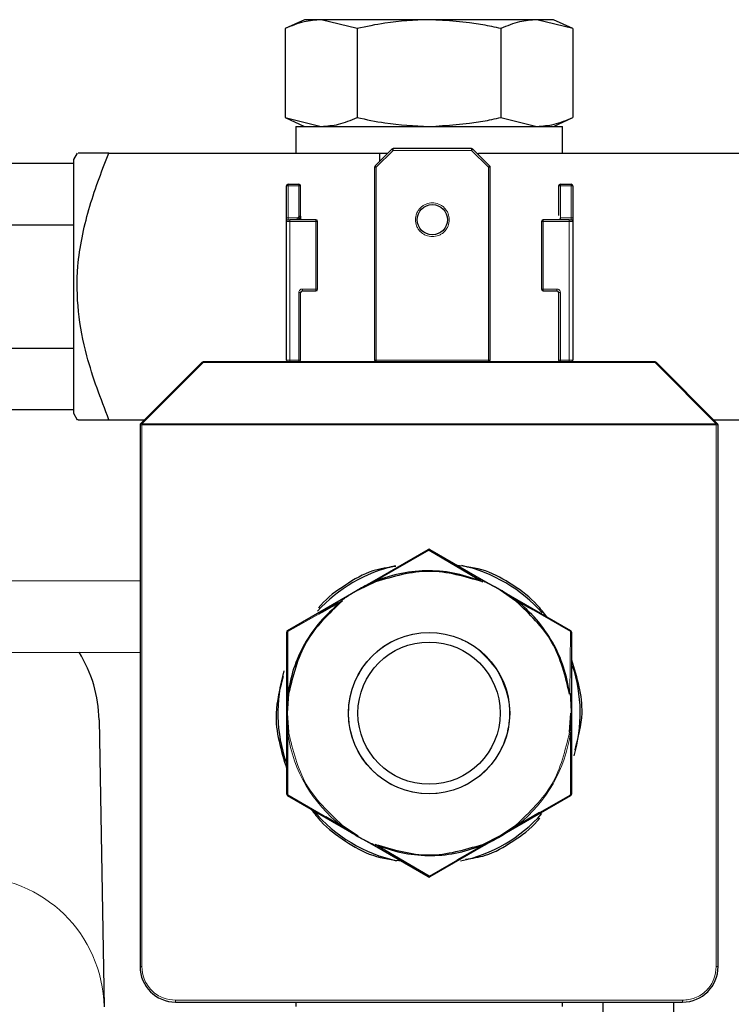
# Model space of a CAD drawing. Units: millimetres. Extents: x 247 to 4859, y 675 to 3078.
# Drawn here: x 624 to 664, y 1187 to 1243 of the extents above; entities that cross this region are included whole.
import ezdxf

# ---------------------------------------------------------------- set-up
doc = ezdxf.new("R2010")
doc.units = ezdxf.units.MM

msp = doc.modelspace()

# ---------------------------------------------------------------- linework, layer by layer
at = {"color": 7, "linetype": 'Continuous', "lineweight": 25}
for p, q in [((639.825, 1242.543), (638.742, 1242.043)), ((640.763, 1242.543), (639.825, 1242.543)), ((642.784, 1242.043), (640.763, 1242.543)), ((646.825, 1242.543), (640.763, 1242.543)), ((652.888, 1242.543), (646.825, 1242.543)), ((654.908, 1242.043), (652.888, 1242.543)), ((653.825, 1242.543), (652.888, 1242.543)), ((654.908, 1242.043), (653.825, 1242.543)), ((638.742, 1242.043), (638.742, 1237.043)), ((642.784, 1242.043), (642.784, 1237.043)), ((650.867, 1242.043), (650.867, 1237.043)), ((654.908, 1242.043), (654.908, 1237.043)), ((638.742, 1237.043), (639.825, 1236.543)), ((638.742, 1237.043), (640.763, 1236.543)), ((639.325, 1236.543), (639.325, 1235.043)), ((639.325, 1236.543), (654.325, 1236.543)), ((650.867, 1237.043), (652.888, 1236.543)), ((653.825, 1236.543), (654.908, 1237.043)), ((654.325, 1235.043), (654.325, 1236.543)), ((627.035, 1235.043), (626.825, 1234.68)), ((628.829, 1235.043), (644.042, 1235.043)), ((644.731, 1235.264), (643.789, 1234.323)), ((644.042, 1235.043), (644.51, 1235.043)), ((644.042, 1235.043), (644.042, 1234.575)), ((649.218, 1235.293), (644.801, 1235.293)), ((650.231, 1234.323), (649.289, 1235.264)), ((649.609, 1234.944), (649.609, 1235.043)), ((649.609, 1235.043), (679.042, 1235.043)), ((621.075, 1234.471), (626.825, 1234.471)), ((626.825, 1234.68), (626.825, 1220.407)), ((643.76, 1234.252), (643.76, 1223.393)), ((650.26, 1223.393), (650.26, 1234.252)), ((638.901, 1233.293), (639.501, 1233.293)), ((654.209, 1233.293), (654.809, 1233.293)), ((638.801, 1231.393), (638.801, 1233.193)), ((639.601, 1231.493), (639.601, 1233.193)), ((654.109, 1233.193), (654.109, 1231.537)), ((654.909, 1233.193), (654.909, 1231.393)), ((621.075, 1231.007), (626.825, 1231.007)), ((638.801, 1223.393), (638.801, 1231.193)), ((640.461, 1231.293), (639.001, 1231.293)), ((640.561, 1227.393), (640.561, 1231.193)), ((653.149, 1231.193), (653.149, 1227.393)), ((654.709, 1231.293), (653.249, 1231.293)), ((654.909, 1231.193), (654.909, 1223.393)), ((639.601, 1223.393), (639.601, 1227.193)), ((639.701, 1227.293), (640.461, 1227.293)), ((653.249, 1227.293), (654.009, 1227.293)), ((654.109, 1227.193), (654.109, 1223.393)), ((621.075, 1224.079), (626.825, 1224.079)), ((634.046, 1223.264), (630.605, 1219.823)), ((659.534, 1223.293), (634.117, 1223.293)), ((663.046, 1219.823), (659.605, 1223.264)), ((621.075, 1220.615), (626.825, 1220.615)), ((626.825, 1220.407), (627.035, 1220.043)), ((628.829, 1220.043), (630.825, 1220.043)), ((662.825, 1220.043), (665.825, 1220.043)), ((630.575, 1219.752), (630.575, 1189.293)), ((663.075, 1189.293), (663.075, 1219.752)), ((643.759, 1211.01), (646.775, 1212.752)), ((646.825, 1212.715), (649.856, 1210.928)), ((646.875, 1212.752), (649.892, 1211.01)), ((649.615, 1211.112), (649.68, 1211.117)), ((630.575, 1210.976), (555.844, 1210.798)), ((642.825, 1210.471), (643.759, 1211.01)), ((643.809, 1210.924), (642.836, 1210.452)), ((649.892, 1211.01), (650.825, 1210.471)), ((641.892, 1209.932), (642.825, 1210.471)), ((651.709, 1209.846), (650.814, 1210.452)), ((650.825, 1210.471), (651.759, 1209.932)), ((638.875, 1208.191), (641.892, 1209.932)), ((640.622, 1209.138), (641.666, 1209.743)), ((640.819, 1209.224), (641.946, 1209.86)), ((651.74, 1209.885), (652.434, 1209.483)), ((651.759, 1209.932), (654.775, 1208.191)), ((651.985, 1209.743), (652.637, 1209.365)), ((638.825, 1204.621), (638.825, 1208.104)), ((638.872, 1208.189), (638.875, 1208.191)), ((654.825, 1208.104), (654.825, 1204.621)), ((555.914, 1206.798), (630.575, 1206.976)), ((638.876, 1204.912), (638.878, 1206.059)), ((638.876, 1204.728), (638.878, 1205.851)), ((638.825, 1203.543), (638.825, 1204.621)), ((638.839, 1204.675), (638.876, 1204.728)), ((638.925, 1204.621), (638.852, 1203.543)), ((654.825, 1204.621), (654.825, 1203.543)), ((638.852, 1203.543), (638.823, 1203.543)), ((638.825, 1202.465), (638.825, 1203.543)), ((638.852, 1203.543), (638.925, 1202.465)), ((654.725, 1202.465), (654.803, 1203.543)), ((654.825, 1203.543), (654.825, 1202.465)), ((628.272, 1203.162), (628.554, 1187.025)), ((638.825, 1202.465), (638.839, 1202.412)), ((638.825, 1198.982), (638.825, 1202.465)), ((638.877, 1201.654), (638.876, 1202.359)), ((654.825, 1202.465), (654.825, 1198.982)), ((638.878, 1201.421), (638.876, 1202.175)), ((641.892, 1197.154), (638.875, 1198.896)), ((654.775, 1198.896), (651.759, 1197.154)), ((654.779, 1198.898), (654.775, 1198.896)), ((652.841, 1197.84), (651.826, 1197.251)), ((653.029, 1197.948), (651.985, 1197.343)), ((641.666, 1197.343), (641.013, 1197.721)), ((641.911, 1197.201), (641.217, 1197.604)), ((641.942, 1197.241), (642.836, 1196.634)), ((650.812, 1196.638), (651.709, 1197.241)), ((642.825, 1196.615), (641.892, 1197.154)), ((651.759, 1197.154), (650.825, 1196.615)), ((651.759, 1197.154), (651.799, 1197.193)), ((643.759, 1196.076), (642.825, 1196.615)), ((646.825, 1194.371), (643.795, 1196.159)), ((649.842, 1196.163), (650.812, 1196.638)), ((650.825, 1196.615), (649.892, 1196.076)), ((650.827, 1196.613), (650.812, 1196.638)), ((646.775, 1194.335), (643.759, 1196.076)), ((644.036, 1195.975), (643.971, 1195.969)), ((649.892, 1196.076), (646.875, 1194.335)), ((649.615, 1195.975), (648.382, 1195.266)), ((649.774, 1196.067), (648.557, 1195.367)), ((649.68, 1195.969), (649.615, 1195.975)), ((649.839, 1196.061), (649.774, 1196.067)), ((632.575, 1187.293), (661.075, 1187.293)), ((639.325, 1187.293), (639.325, 1187.043)), ((654.325, 1187.043), (654.325, 1187.293)), ((656.589, 1187.293), (656.596, 1184.038)), ((660.596, 1184.048), (660.589, 1187.293))]:
    msp.add_line(p, q, dxfattribs=at)
at = {"color": 7, "linetype": 'Continuous', "lineweight": 18}
for p, q in [((644.801, 1235.193), (643.86, 1234.252)), ((644.801, 1235.193), (644.731, 1235.264)), ((644.801, 1235.293), (644.801, 1235.193)), ((649.218, 1235.193), (644.801, 1235.193)), ((649.218, 1235.193), (649.218, 1235.293)), ((649.289, 1235.264), (649.218, 1235.193)), ((650.16, 1234.252), (649.218, 1235.193)), ((643.789, 1234.323), (643.86, 1234.252)), ((650.16, 1234.252), (650.231, 1234.323)), ((643.86, 1234.252), (643.76, 1234.252)), ((643.86, 1234.252), (643.86, 1223.393)), ((650.16, 1223.393), (650.16, 1234.252)), ((650.26, 1234.252), (650.16, 1234.252)), ((638.901, 1233.193), (638.901, 1233.293)), ((639.501, 1233.193), (639.501, 1233.293)), ((654.209, 1233.293), (654.209, 1233.193)), ((654.809, 1233.293), (654.809, 1233.193)), ((638.901, 1233.193), (638.801, 1233.193)), ((638.901, 1231.393), (638.901, 1233.193)), ((639.501, 1233.193), (638.901, 1233.193)), ((639.501, 1231.493), (639.501, 1233.193)), ((639.601, 1233.193), (639.501, 1233.193)), ((654.209, 1233.193), (654.109, 1233.193)), ((654.809, 1233.193), (654.209, 1233.193)), ((654.209, 1233.193), (654.209, 1231.393)), ((654.809, 1233.193), (654.809, 1231.393)), ((654.909, 1233.193), (654.809, 1233.193)), ((638.801, 1231.393), (638.901, 1231.393)), ((639.001, 1231.193), (638.801, 1231.193)), ((638.901, 1231.293), (638.901, 1231.393)), ((638.901, 1231.393), (639.401, 1231.393)), ((639.001, 1231.293), (639.001, 1231.193)), ((639.001, 1223.393), (639.001, 1231.193)), ((640.461, 1231.193), (639.001, 1231.193)), ((639.401, 1231.393), (639.401, 1231.323)), ((639.401, 1231.323), (639.401, 1231.293)), ((639.501, 1231.493), (639.572, 1231.493)), ((639.572, 1231.493), (639.601, 1231.493)), ((640.461, 1231.193), (640.461, 1231.293)), ((640.461, 1227.393), (640.461, 1231.193)), ((640.561, 1231.193), (640.461, 1231.193)), ((653.249, 1231.193), (653.149, 1231.193)), ((653.249, 1231.293), (653.249, 1231.193)), ((653.249, 1231.193), (653.249, 1227.393)), ((654.709, 1231.193), (653.249, 1231.193)), ((654.209, 1231.393), (654.809, 1231.393)), ((654.709, 1231.193), (654.709, 1231.293)), ((654.709, 1231.193), (654.709, 1223.393)), ((654.909, 1231.193), (654.709, 1231.193)), ((654.809, 1231.393), (654.809, 1231.293)), ((654.909, 1231.393), (654.809, 1231.393)), ((639.501, 1223.393), (639.501, 1227.193)), ((639.501, 1227.193), (639.601, 1227.193)), ((639.701, 1227.393), (640.461, 1227.393)), ((639.701, 1227.393), (639.701, 1227.293)), ((640.461, 1227.293), (640.461, 1227.393)), ((640.461, 1227.393), (640.561, 1227.393)), ((653.149, 1227.393), (653.249, 1227.393)), ((653.249, 1227.393), (654.009, 1227.393)), ((653.249, 1227.393), (653.249, 1227.293)), ((654.009, 1227.393), (654.009, 1227.293)), ((654.209, 1227.193), (654.109, 1227.193)), ((654.209, 1227.193), (654.209, 1223.393)), ((634.117, 1223.264), (630.675, 1219.823)), ((634.117, 1223.293), (634.117, 1223.264)), ((659.534, 1223.264), (634.117, 1223.264)), ((638.801, 1223.393), (639.001, 1223.393)), ((639.001, 1223.393), (639.501, 1223.393)), ((639.001, 1223.393), (639.001, 1223.293)), ((639.501, 1223.393), (639.601, 1223.393)), ((639.501, 1223.293), (639.501, 1223.393)), ((643.76, 1223.393), (643.86, 1223.393)), ((643.86, 1223.393), (650.16, 1223.393)), ((643.86, 1223.393), (643.86, 1223.293)), ((650.16, 1223.393), (650.26, 1223.393)), ((650.16, 1223.293), (650.16, 1223.393)), ((654.109, 1223.393), (654.209, 1223.393)), ((654.209, 1223.393), (654.709, 1223.393)), ((654.209, 1223.393), (654.209, 1223.293)), ((654.709, 1223.393), (654.909, 1223.393)), ((654.709, 1223.293), (654.709, 1223.393)), ((659.534, 1223.264), (659.534, 1223.293)), ((662.975, 1219.823), (659.534, 1223.264)), ((630.675, 1219.752), (630.575, 1219.752)), ((662.975, 1219.823), (630.675, 1219.823)), ((630.675, 1219.823), (630.675, 1219.752)), ((630.675, 1219.752), (630.675, 1189.293)), ((662.975, 1219.752), (630.675, 1219.752)), ((662.975, 1219.752), (662.975, 1219.823)), ((662.975, 1189.293), (662.975, 1219.752)), ((663.075, 1219.752), (662.975, 1219.752)), ((643.79, 1210.97), (646.825, 1212.715)), ((641.666, 1209.743), (641.693, 1209.802)), ((652.434, 1209.483), (654.769, 1208.129)), ((638.882, 1208.129), (640.819, 1209.224)), ((638.878, 1205.851), (638.882, 1208.129)), ((638.878, 1206.059), (638.882, 1208.129)), ((654.769, 1208.129), (654.736, 1204.611)), ((638.825, 1204.621), (638.839, 1204.675)), ((638.839, 1204.858), (638.876, 1204.912)), ((638.89, 1204.727), (638.907, 1204.674)), ((638.925, 1204.621), (638.907, 1204.674)), ((638.876, 1202.359), (638.839, 1202.412)), ((638.907, 1202.412), (638.89, 1202.36)), ((638.925, 1202.465), (638.907, 1202.412)), ((654.775, 1202.459), (654.769, 1198.957)), ((638.882, 1198.957), (638.877, 1201.654)), ((641.217, 1197.604), (638.882, 1198.957)), ((654.769, 1198.957), (652.841, 1197.84)), ((654.769, 1198.957), (653.029, 1197.948)), ((651.709, 1197.241), (651.764, 1197.251)), ((651.764, 1197.251), (651.818, 1197.263)), ((651.826, 1197.251), (651.799, 1197.193)), ((651.985, 1197.343), (651.958, 1197.284)), ((649.768, 1196.079), (649.805, 1196.12)), ((649.842, 1196.163), (649.805, 1196.12)), ((649.892, 1196.076), (649.839, 1196.061)), ((648.557, 1195.367), (646.825, 1194.371)), ((630.675, 1189.293), (630.575, 1189.293)), ((662.975, 1189.293), (663.075, 1189.293)), ((632.575, 1187.393), (661.075, 1187.393)), ((632.575, 1187.393), (632.575, 1187.293)), ((661.075, 1187.393), (661.075, 1187.293))]:
    msp.add_line(p, q, dxfattribs=at)
at = {"color": 7, "linetype": 'Continuous', "lineweight": 25}
for centre, radius in [((647.01, 1231.293), 0.85), ((646.825, 1203.543), 4.533), ((646.825, 1203.543), 4)]:
    msp.add_circle(centre, radius, dxfattribs=at)
for centre, radius, start, end in [((644.801, 1235.193), 0.1, 90, 135), ((649.218, 1235.193), 0.1, 45, 90), ((643.86, 1234.252), 0.1, 135, 180), ((650.16, 1234.252), 0.1, 0, 45), ((638.901, 1233.193), 0.1, 90, 180), ((639.501, 1233.193), 0.1, 0, 90), ((654.209, 1233.193), 0.1, 90, 180), ((654.809, 1233.193), 0.1, 0, 90), ((638.901, 1231.193), 0.1, 90, 180), ((640.461, 1231.193), 0.1, 0, 90), ((653.249, 1231.193), 0.1, 90, 180), ((654.809, 1231.193), 0.1, 0, 90), ((639.701, 1227.193), 0.1, 90, 180), ((640.461, 1227.393), 0.1, 270, 0), ((653.249, 1227.393), 0.1, 180, 270), ((654.009, 1227.193), 0.1, 0, 90), ((634.117, 1223.193), 0.1, 90, 135), ((638.901, 1223.393), 0.1, 180, 270), ((639.501, 1223.393), 0.1, 270, 0), ((643.86, 1223.393), 0.1, 180, 270), ((650.16, 1223.393), 0.1, 270, 0), ((654.209, 1223.393), 0.1, 180, 270), ((654.809, 1223.393), 0.1, 270, 0), ((659.534, 1223.193), 0.1, 45, 90), ((630.675, 1219.752), 0.1, 135, 180), ((662.975, 1219.752), 0.1, 360, 45), ((646.825, 1212.665), 0.1, 60, 120), ((646.825, 1203.543), 8.5, 102.801, 137.64), ((646.825, 1203.543), 8.5, 41.5164, 77.4827), ((638.925, 1208.104), 0.1, 122.1712, 180), ((654.725, 1208.104), 0.1, 0, 60), ((646.825, 1203.543), 8.5, 343.5572, 18.2387), ((646.825, 1203.543), 8.5, 163.7911, 198.9853), ((638.925, 1198.982), 0.1, 180, 240), ((654.725, 1198.982), 0.1, 302.1712, 0), ((646.825, 1203.543), 8.5, 220.3129, 257.618), ((646.825, 1203.543), 8.5, 282.0171, 318.315), ((646.825, 1203.543), 8, 300, 304.2551), ((646.825, 1194.421), 0.1, 240, 300), ((632.575, 1189.293), 2, 180, 270), ((661.075, 1189.293), 2, 270, 0)]:
    msp.add_arc(centre, radius, start, end, dxfattribs=at)
at = {"color": 7, "linetype": 'Continuous', "lineweight": 18}
for centre, radius, start, end in [((634.081, 1223.213), 0.0619, 55.1431, 124.8569), ((659.569, 1223.213), 0.0619, 55.1431, 124.8569), ((630.64, 1219.772), 0.0619, 55.1431, 124.8569), ((663.011, 1219.772), 0.0619, 55.1431, 124.8569), ((646.825, 1203.543), 8.023, 188.4842, 232.2299), ((646.825, 1203.543), 8.023, 308.4842, 352.2299), ((621.07, 1186.881), 7.485, 1.1069, 90.1154)]:
    msp.add_arc(centre, radius, start, end, dxfattribs=at)
at = {"color": 7, "linetype": 'Continuous', "lineweight": 25}
msp.add_ellipse((620.773, 1203.032), major_axis=(7.5, 0.017), ratio=0.996194, start_param=0.015069, end_param=0.552467, dxfattribs=at)
for points, knots in [([(640.763, 1242.543), (640.439, 1242.52), (639.758, 1242.472), (639.092, 1242.191), (638.742, 1242.043)], [0, 0, 0, 0, 0.476059, 1, 1, 1, 1]), ([(646.825, 1242.543), (645.993, 1242.506), (644.631, 1242.444), (643.301, 1242.155), (642.784, 1242.043)], [0, 0, 0, 0, 0.611546, 1, 1, 1, 1]), ([(650.867, 1242.043), (650.528, 1242.118), (649.201, 1242.414), (647.84, 1242.488), (646.825, 1242.543)], [0, 0, 0, 0, 0.254892, 1, 1, 1, 1]), ([(652.888, 1242.543), (652.563, 1242.52), (651.883, 1242.472), (651.216, 1242.191), (650.867, 1242.043)], [0, 0, 0, 0, 0.476059, 1, 1, 1, 1]), ([(640.763, 1236.543), (641.087, 1236.566), (641.768, 1236.614), (642.435, 1236.896), (642.784, 1237.043)], [0, 0, 0, 0, 0.476059, 1, 1, 1, 1]), ([(642.784, 1237.043), (643.301, 1236.931), (644.631, 1236.642), (645.993, 1236.581), (646.825, 1236.543)], [0, 0, 0, 0, 0.388454, 1, 1, 1, 1]), ([(646.825, 1236.543), (647.84, 1236.599), (649.201, 1236.673), (650.528, 1236.968), (650.867, 1237.043)], [0, 0, 0, 0, 0.745108, 1, 1, 1, 1]), ([(652.888, 1236.543), (653.212, 1236.566), (653.892, 1236.614), (654.559, 1236.896), (654.908, 1237.043)], [0, 0, 0, 0, 0.476059, 1, 1, 1, 1]), ([(628.829, 1220.043), (628.371, 1221.23), (627.608, 1223.209), (627.045, 1226.13), (626.996, 1228.922), (627.628, 1231.895), (628.391, 1233.969), (628.815, 1235.01), (628.829, 1235.043)], [0, 0, 0, 0, 0.245657, 0.409479, 0.572961, 0.782513, 0.992994, 1, 1, 1, 1]), ([(628.829, 1235.043), (628.379, 1235.043), (627.629, 1235.043), (627.075, 1235.043), (627.093, 1235.043), (627.099, 1235.043)], [0, 0, 0, 0, 0.491275, 0.818894, 1, 1, 1, 1]), ([(638.801, 1231.193), (638.801, 1231.196), (638.801, 1231.201), (638.801, 1231.249), (638.801, 1231.314), (638.801, 1231.367), (638.801, 1231.393)], [0, 0, 0, 0, 0.249127, 0.499863, 0.749135, 1, 1, 1, 1]), ([(638.901, 1231.293), (638.903, 1231.293), (638.906, 1231.293), (638.925, 1231.293), (638.945, 1231.293), (638.968, 1231.293), (638.988, 1231.293), (639.001, 1231.293)], [0, 0, 0, 0, 0.248037, 0.499103, 0.626166, 0.748705, 1, 1, 1, 1]), ([(639.401, 1231.323), (639.426, 1231.323), (639.47, 1231.323), (639.523, 1231.322), (639.559, 1231.315), (639.584, 1231.307), (639.596, 1231.297), (639.601, 1231.293)], [0, 0, 0, 0, 0.340342, 0.591933, 0.763811, 0.899147, 1, 1, 1, 1]), ([(639.601, 1231.293), (639.582, 1231.312), (639.554, 1231.34), (639.508, 1231.385), (639.484, 1231.41), (639.472, 1231.423)], [0, 0, 0, 0, 0.509788, 0.758363, 1, 1, 1, 1]), ([(639.601, 1231.293), (639.596, 1231.3), (639.584, 1231.316), (639.576, 1231.347), (639.572, 1231.388), (639.572, 1231.436), (639.572, 1231.473), (639.572, 1231.493)], [0, 0, 0, 0, 0.172999, 0.403141, 0.563443, 0.760286, 1, 1, 1, 1]), ([(639.601, 1231.493), (639.601, 1231.476), (639.601, 1231.439), (639.601, 1231.37), (639.601, 1231.324), (639.601, 1231.293)], [0, 0, 0, 0, 0.225909, 0.48285, 1, 1, 1, 1]), ([(654.112, 1231.292), (654.112, 1231.297), (654.113, 1231.307), (654.118, 1231.316), (654.124, 1231.318), (654.134, 1231.315), (654.159, 1231.309), (654.188, 1231.305), (654.209, 1231.301)], [0, 0, 0, 0, 0.099132, 0.238383, 0.347516, 0.463588, 0.606988, 1, 1, 1, 1]), ([(654.709, 1231.293), (654.723, 1231.293), (654.749, 1231.293), (654.776, 1231.293), (654.793, 1231.293), (654.806, 1231.293), (654.808, 1231.293), (654.809, 1231.293)], [0, 0, 0, 0, 0.248037, 0.499103, 0.626166, 0.748705, 1, 1, 1, 1]), ([(654.909, 1231.393), (654.909, 1231.367), (654.909, 1231.314), (654.909, 1231.249), (654.909, 1231.201), (654.909, 1231.196), (654.909, 1231.193)], [0, 0, 0, 0, 0.249127, 0.499863, 0.749135, 1, 1, 1, 1]), ([(627.098, 1220.043), (627.084, 1220.043), (627.032, 1220.043), (627.653, 1220.043), (628.386, 1220.043), (628.815, 1220.043), (628.829, 1220.043)], [0, 0, 0, 0, 0.145876, 0.56032, 0.985987, 1, 1, 1, 1]), ([(646.825, 1212.715), (646.819, 1212.723), (646.809, 1212.735), (646.795, 1212.748), (646.784, 1212.753), (646.779, 1212.754), (646.776, 1212.752), (646.775, 1212.752)], [0, 0, 0, 0, 0.292981, 0.499709, 0.75546, 0.956892, 1, 1, 1, 1]), ([(646.875, 1212.752), (646.873, 1212.753), (646.867, 1212.754), (646.855, 1212.747), (646.841, 1212.735), (646.831, 1212.722), (646.825, 1212.715)], [0, 0, 0, 0, 0.252755, 0.494686, 0.739483, 1, 1, 1, 1]), ([(644.95, 1211.786), (644.511, 1211.728), (643.494, 1211.596), (642.098, 1210.75), (641.064, 1210.031), (640.651, 1209.511), (640.605, 1209.453)], [0, 0, 0, 0, 0.260537, 0.604688, 0.956143, 1, 1, 1, 1]), ([(653.449, 1208.957), (653.274, 1209.185), (652.74, 1209.885), (651.562, 1210.762), (650.036, 1211.647), (648.885, 1211.789), (648.315, 1211.859)], [0, 0, 0, 0, 0.141612, 0.433342, 0.71901, 1, 1, 1, 1]), ([(649.856, 1210.927), (649.367, 1211.1), (648.389, 1211.446), (646.831, 1211.589), (645.269, 1211.469), (644.283, 1211.137), (643.79, 1210.97)], [0, 0, 0, 0, 0.249511, 0.499348, 0.749511, 1, 1, 1, 1]), ([(649.853, 1210.921), (648.846, 1211.219), (646.831, 1211.814), (644.816, 1211.221), (643.809, 1210.924)], [0, 0, 0, 0, 0.5, 1, 1, 1, 1]), ([(643.795, 1210.959), (643.607, 1210.873), (643.277, 1210.723), (642.959, 1210.551), (642.823, 1210.476)], [0, 0, 0, 0, 0.570362, 1, 1, 1, 1]), ([(643.759, 1211.01), (643.76, 1211.01), (643.762, 1211.01), (643.769, 1211.001), (643.778, 1210.988), (643.786, 1210.976), (643.79, 1210.97)], [0, 0, 0, 0, 0.250097, 0.500028, 0.750013, 1, 1, 1, 1]), ([(649.892, 1211.01), (649.891, 1211.01), (649.889, 1211.009), (649.877, 1210.986), (649.873, 1210.966), (649.871, 1210.955)], [0, 0, 0, 0, 0.179894, 0.549404, 1, 1, 1, 1]), ([(650.828, 1210.475), (650.822, 1210.478), (650.775, 1210.506), (650.644, 1210.58), (650.423, 1210.694), (650.197, 1210.806), (650.034, 1210.889), (649.953, 1210.93), (649.912, 1210.951), (649.893, 1210.96), (649.887, 1210.963), (649.885, 1210.964)], [0, 0, 0, 0, 0.018066, 0.153959, 0.425782, 0.720384, 0.867684, 0.941334, 0.978159, 0.996572, 1, 1, 1, 1]), ([(642.823, 1210.475), (642.818, 1210.472), (642.77, 1210.445), (642.641, 1210.368), (642.431, 1210.234), (642.221, 1210.095), (642.068, 1209.995), (641.992, 1209.945), (641.954, 1209.92), (641.936, 1209.909), (641.93, 1209.904), (641.929, 1209.904)], [0, 0, 0, 0, 0.018066, 0.153959, 0.425782, 0.720384, 0.867683, 0.941334, 0.978159, 0.996571, 1, 1, 1, 1]), ([(651.732, 1209.876), (651.564, 1209.996), (651.27, 1210.206), (650.961, 1210.395), (650.828, 1210.476)], [0, 0, 0, 0, 0.570362, 1, 1, 1, 1]), ([(641.946, 1209.859), (641.558, 1209.529), (640.781, 1208.866), (639.886, 1207.614), (639.21, 1206.229), (638.997, 1205.228), (638.89, 1204.727)], [0, 0, 0, 0, 0.249511, 0.499348, 0.749511, 1, 1, 1, 1]), ([(641.95, 1209.855), (641.188, 1209.131), (639.666, 1207.684), (639.172, 1205.642), (638.925, 1204.621)], [0, 0, 0, 0, 0.5, 1, 1, 1, 1]), ([(641.892, 1209.932), (641.892, 1209.932), (641.891, 1209.929), (641.905, 1209.907), (641.92, 1209.894), (641.929, 1209.887)], [0, 0, 0, 0, 0.179894, 0.549404, 1, 1, 1, 1]), ([(654.729, 1204.61), (654.483, 1205.631), (653.991, 1207.673), (652.47, 1209.122), (651.709, 1209.846)], [0, 0, 0, 0, 0.5, 1, 1, 1, 1]), ([(651.759, 1209.932), (651.759, 1209.932), (651.76, 1209.93), (651.756, 1209.92), (651.749, 1209.905), (651.743, 1209.892), (651.74, 1209.885)], [0, 0, 0, 0, 0.250098, 0.500028, 0.750013, 1, 1, 1, 1]), ([(654.735, 1204.611), (654.641, 1205.121), (654.452, 1206.141), (653.796, 1207.562), (652.911, 1208.854), (652.13, 1209.542), (651.74, 1209.885)], [0, 0, 0, 0, 0.249511, 0.499348, 0.749511, 1, 1, 1, 1]), ([(638.882, 1208.129), (638.873, 1208.128), (638.857, 1208.125), (638.839, 1208.119), (638.828, 1208.112), (638.826, 1208.107), (638.825, 1208.104)], [0, 0, 0, 0, 0.2664964, 0.5110901, 0.7495694, 1, 1, 1, 1]), ([(638.875, 1208.191), (638.874, 1208.19), (638.87, 1208.186), (638.869, 1208.173), (638.873, 1208.154), (638.879, 1208.138), (638.882, 1208.129)], [0, 0, 0, 0, 0.195593, 0.499964, 0.706092, 1, 1, 1, 1]), ([(654.769, 1208.129), (654.771, 1208.136), (654.777, 1208.151), (654.781, 1208.169), (654.781, 1208.184), (654.778, 1208.188), (654.775, 1208.191)], [0, 0, 0, 0, 0.2143002, 0.5000405, 0.7021873, 1, 1, 1, 1]), ([(654.825, 1208.104), (654.824, 1208.107), (654.823, 1208.113), (654.809, 1208.12), (654.792, 1208.126), (654.776, 1208.128), (654.769, 1208.129)], [0, 0, 0, 0, 0.297858, 0.499972, 0.790343, 1, 1, 1, 1]), ([(655.033, 1201.488), (655.217, 1202.173), (655.668, 1203.85), (655.159, 1205.527), (654.858, 1206.519)], [0, 0, 0, 0, 0.408485, 1, 1, 1, 1]), ([(638.617, 1205.599), (638.435, 1204.913), (637.974, 1203.18), (638.504, 1201.446), (638.825, 1200.398)], [0, 0, 0, 0, 0.395183, 1, 1, 1, 1]), ([(638.88, 1204.68), (638.862, 1204.446), (638.832, 1204.067), (638.826, 1203.688), (638.823, 1203.543)], [0, 0, 0, 0, 0.618468, 1, 1, 1, 1]), ([(638.823, 1203.543), (638.826, 1203.69), (638.832, 1204.068), (638.836, 1204.444), (638.839, 1204.675)], [0, 0, 0, 0, 0.388304, 1, 1, 1, 1]), ([(638.907, 1204.674), (638.874, 1204.403), (638.829, 1204.027), (638.824, 1203.649), (638.823, 1203.543)], [0, 0, 0, 0, 0.7210326, 1, 1, 1, 1]), ([(654.825, 1204.621), (654.825, 1204.622), (654.823, 1204.623), (654.797, 1204.622), (654.778, 1204.616), (654.767, 1204.612)], [0, 0, 0, 0, 0.179894, 0.549404, 1, 1, 1, 1]), ([(654.83, 1203.543), (654.83, 1203.55), (654.83, 1203.604), (654.828, 1203.755), (654.817, 1204.003), (654.801, 1204.255), (654.791, 1204.437), (654.786, 1204.528), (654.784, 1204.574), (654.782, 1204.595), (654.782, 1204.602), (654.782, 1204.603)], [0, 0, 0, 0, 0.018066, 0.153959, 0.425781, 0.720384, 0.867683, 0.941334, 0.978159, 0.996571, 1, 1, 1, 1]), ([(638.825, 1203.88), (638.825, 1203.867), (638.825, 1203.847), (638.825, 1203.827), (638.825, 1203.821), (638.825, 1203.82), (638.825, 1203.82), (638.825, 1203.82), (638.825, 1203.82), (638.825, 1203.821), (638.825, 1203.824), (638.826, 1203.826), (638.826, 1203.828), (638.826, 1203.828), (638.826, 1203.828), (638.826, 1203.828), (638.826, 1203.828), (638.826, 1203.828), (638.825, 1203.822), (638.825, 1203.792), (638.823, 1203.7), (638.823, 1203.61), (638.823, 1203.543)], [0, 0, 0, 0, 0.118599, 0.170682, 0.183158, 0.18743, 0.190884, 0.193919, 0.196905, 0.200113, 0.203697, 0.218006, 0.218999, 0.219828, 0.220543, 0.221219, 0.221944, 0.222789, 0.225003, 0.272136, 0.45892, 1, 1, 1, 1]), ([(638.823, 1203.543), (638.827, 1203.347), (638.836, 1202.968), (638.865, 1202.589), (638.88, 1202.407)], [0, 0, 0, 0, 0.517605, 1, 1, 1, 1]), ([(638.823, 1203.543), (638.825, 1203.396), (638.831, 1203.018), (638.878, 1202.642), (638.907, 1202.412)], [0, 0, 0, 0, 0.388402, 1, 1, 1, 1]), ([(638.839, 1202.412), (638.835, 1202.683), (638.83, 1203.06), (638.825, 1203.438), (638.823, 1203.543)], [0, 0, 0, 0, 0.721064, 1, 1, 1, 1]), ([(654.751, 1202.462), (654.776, 1202.667), (654.82, 1203.026), (654.828, 1203.388), (654.831, 1203.543)], [0, 0, 0, 0, 0.570151, 1, 1, 1, 1]), ([(638.854, 1202.85), (638.854, 1202.85), (638.854, 1202.85), (638.854, 1202.85), (638.854, 1202.85), (638.854, 1202.851), (638.853, 1202.868), (638.848, 1202.956), (638.842, 1203.061), (638.84, 1203.15), (638.84, 1203.17)], [0, 0, 0, 0, 0.000134, 0.000409, 0.000707, 0.001407, 0.004701, 0.173069, 0.809366, 1, 1, 1, 1]), ([(638.919, 1202.321), (638.898, 1202.477), (638.866, 1202.703), (638.847, 1202.945), (638.842, 1203.031), (638.841, 1203.047), (638.84, 1203.049), (638.84, 1203.049), (638.84, 1203.049), (638.84, 1203.049), (638.84, 1203.049), (638.84, 1203.049), (638.84, 1203.049), (638.84, 1203.049), (638.84, 1203.049), (638.84, 1203.048), (638.841, 1203.046), (638.842, 1203.027), (638.843, 1203.008), (638.844, 1202.991)], [0, 0, 0, 0, 0.596036, 0.863531, 0.916271, 0.92302, 0.924669, 0.924921, 0.925122, 0.925208, 0.925288, 0.925366, 0.925446, 0.925626, 0.925852, 0.926474, 0.928502, 0.935842, 1, 1, 1, 1]), ([(638.825, 1198.982), (638.826, 1198.979), (638.828, 1198.974), (638.842, 1198.967), (638.859, 1198.961), (638.875, 1198.958), (638.882, 1198.957)], [0, 0, 0, 0, 0.297858, 0.499972, 0.790343, 1, 1, 1, 1]), ([(638.882, 1198.957), (638.88, 1198.951), (638.874, 1198.935), (638.87, 1198.917), (638.869, 1198.902), (638.873, 1198.898), (638.875, 1198.896)], [0, 0, 0, 0, 0.2096684, 0.5000276, 0.7021797, 1, 1, 1, 1]), ([(654.769, 1198.957), (654.777, 1198.959), (654.794, 1198.961), (654.811, 1198.967), (654.823, 1198.974), (654.825, 1198.98), (654.825, 1198.982)], [0, 0, 0, 0, 0.266496, 0.51109, 0.749569, 1, 1, 1, 1]), ([(654.775, 1198.896), (654.777, 1198.897), (654.781, 1198.901), (654.781, 1198.913), (654.778, 1198.933), (654.772, 1198.948), (654.769, 1198.957)], [0, 0, 0, 0, 0.195593, 0.499964, 0.706092, 1, 1, 1, 1]), ([(640.202, 1198.13), (640.376, 1197.901), (640.91, 1197.202), (642.089, 1196.325), (643.615, 1195.439), (644.766, 1195.298), (645.336, 1195.227)], [0, 0, 0, 0, 0.141612, 0.4333423, 0.7190103, 1, 1, 1, 1]), ([(641.919, 1197.211), (642.087, 1197.091), (642.381, 1196.88), (642.69, 1196.691), (642.822, 1196.61)], [0, 0, 0, 0, 0.570362, 1, 1, 1, 1]), ([(648.878, 1195.335), (649.256, 1195.386), (650.212, 1195.515), (651.552, 1196.339), (652.586, 1197.055), (653, 1197.576), (653.046, 1197.634)], [0, 0, 0, 0, 0.233074, 0.590021, 0.954543, 1, 1, 1, 1]), ([(650.827, 1196.613), (650.953, 1196.689), (651.277, 1196.883), (651.579, 1197.111), (651.764, 1197.251)], [0, 0, 0, 0, 0.388402, 1, 1, 1, 1]), ([(650.827, 1196.613), (650.994, 1196.715), (651.319, 1196.912), (651.632, 1197.127), (651.783, 1197.23)], [0, 0, 0, 0, 0.517605, 1, 1, 1, 1]), ([(651.837, 1197.307), (651.712, 1197.211), (651.532, 1197.07), (651.333, 1196.933), (651.261, 1196.885), (651.248, 1196.876), (651.246, 1196.875), (651.246, 1196.875), (651.246, 1196.875), (651.245, 1196.875), (651.245, 1196.875), (651.245, 1196.875), (651.246, 1196.875), (651.246, 1196.875), (651.246, 1196.875), (651.246, 1196.875), (651.248, 1196.877), (651.279, 1196.897), (651.32, 1196.924), (651.359, 1196.951), (651.371, 1196.959)], [0, 0, 0, 0, 0.534032, 0.7737, 0.820953, 0.827001, 0.828478, 0.828704, 0.828884, 0.828961, 0.829032, 0.829102, 0.829174, 0.829336, 0.829538, 0.830096, 0.831912, 0.838488, 0.953457, 1, 1, 1, 1]), ([(641.892, 1197.154), (641.892, 1197.155), (641.891, 1197.157), (641.895, 1197.167), (641.901, 1197.182), (641.908, 1197.195), (641.911, 1197.201)], [0, 0, 0, 0, 0.250098, 0.5000274, 0.7500121, 1, 1, 1, 1]), ([(651.799, 1197.193), (651.565, 1197.053), (651.241, 1196.86), (650.917, 1196.667), (650.827, 1196.613)], [0, 0, 0, 0, 0.721064, 1, 1, 1, 1]), ([(651.411, 1196.986), (651.411, 1196.986), (651.411, 1196.986), (651.411, 1196.986), (651.411, 1196.986), (651.411, 1196.986), (651.397, 1196.977), (651.323, 1196.928), (651.234, 1196.871), (651.159, 1196.825), (651.141, 1196.814)], [0, 0, 0, 0, 0.000134, 0.000409, 0.000707, 0.001407, 0.004701, 0.173068, 0.809366, 1, 1, 1, 1]), ([(642.823, 1196.611), (642.829, 1196.608), (642.876, 1196.581), (643.007, 1196.507), (643.228, 1196.392), (643.454, 1196.28), (643.617, 1196.198), (643.698, 1196.157), (643.739, 1196.136), (643.757, 1196.127), (643.764, 1196.123), (643.765, 1196.123)], [0, 0, 0, 0, 0.018066, 0.153959, 0.425782, 0.720384, 0.867684, 0.941334, 0.978159, 0.996572, 1, 1, 1, 1]), ([(643.759, 1196.076), (643.76, 1196.076), (643.762, 1196.077), (643.774, 1196.1), (643.778, 1196.12), (643.78, 1196.131)], [0, 0, 0, 0, 0.179894, 0.549404, 1, 1, 1, 1]), ([(643.795, 1196.159), (644.276, 1195.989), (645.238, 1195.647), (646.77, 1195.499), (648.307, 1195.605), (649.281, 1195.921), (649.768, 1196.079)], [0, 0, 0, 0, 0.249511, 0.499348, 0.749511, 1, 1, 1, 1]), ([(643.797, 1196.165), (644.805, 1195.868), (646.819, 1195.272), (648.834, 1195.866), (649.842, 1196.163)], [0, 0, 0, 0, 0.5, 1, 1, 1, 1]), ([(649.805, 1196.12), (650.057, 1196.227), (650.405, 1196.376), (650.735, 1196.561), (650.827, 1196.613)], [0, 0, 0, 0, 0.721033, 1, 1, 1, 1]), ([(649.814, 1196.094), (650.026, 1196.195), (650.368, 1196.359), (650.7, 1196.543), (650.827, 1196.613)], [0, 0, 0, 0, 0.618468, 1, 1, 1, 1]), ([(650.827, 1196.613), (650.698, 1196.542), (650.368, 1196.359), (650.039, 1196.174), (649.839, 1196.061)], [0, 0, 0, 0, 0.388304, 1, 1, 1, 1]), ([(650.533, 1196.446), (650.545, 1196.453), (650.562, 1196.463), (650.58, 1196.473), (650.585, 1196.476), (650.586, 1196.477), (650.586, 1196.477), (650.586, 1196.477), (650.585, 1196.477), (650.585, 1196.476), (650.583, 1196.475), (650.58, 1196.474), (650.579, 1196.473), (650.579, 1196.473), (650.579, 1196.473), (650.579, 1196.473), (650.579, 1196.473), (650.579, 1196.473), (650.584, 1196.475), (650.61, 1196.49), (650.691, 1196.535), (650.769, 1196.579), (650.827, 1196.613)], [0, 0, 0, 0, 0.118599, 0.170681, 0.183157, 0.18743, 0.190884, 0.193919, 0.196905, 0.200113, 0.203697, 0.218006, 0.218999, 0.219828, 0.220543, 0.221219, 0.221944, 0.222789, 0.225003, 0.272136, 0.45892, 1, 1, 1, 1]), ([(646.775, 1194.335), (646.778, 1194.334), (646.783, 1194.333), (646.795, 1194.339), (646.81, 1194.352), (646.82, 1194.364), (646.825, 1194.371)], [0, 0, 0, 0, 0.252755, 0.494686, 0.739483, 1, 1, 1, 1]), ([(646.825, 1194.371), (646.831, 1194.364), (646.842, 1194.351), (646.856, 1194.339), (646.867, 1194.333), (646.872, 1194.333), (646.875, 1194.334), (646.875, 1194.335)], [0, 0, 0, 0, 0.292981, 0.499709, 0.75546, 0.956892, 1, 1, 1, 1])]:
    msp.add_open_spline(points, degree=3, knots=knots, dxfattribs=at)
at = {"color": 7, "linetype": 'Continuous', "lineweight": 18}
for points, knots in [([(647.96, 1231.293), (647.947, 1231.174), (647.927, 1230.989), (647.809, 1230.768), (647.687, 1230.617), (647.535, 1230.493), (647.314, 1230.379), (647.01, 1230.32), (646.706, 1230.379), (646.485, 1230.493), (646.334, 1230.617), (646.21, 1230.768), (646.096, 1230.989), (646.037, 1231.293), (646.095, 1231.597), (646.21, 1231.819), (646.333, 1231.969), (646.484, 1232.093), (646.706, 1232.208), (647.01, 1232.266), (647.314, 1232.208), (647.535, 1232.093), (647.686, 1231.97), (647.809, 1231.819), (647.927, 1231.597), (647.947, 1231.413), (647.96, 1231.293)], [0, 0, 0, 0, 0.0598607, 0.0923853, 0.125, 0.1575246, 0.1901393, 0.25, 0.3098607, 0.3423853, 0.375, 0.4075246, 0.4401393, 0.5, 0.5598607, 0.5923853, 0.625, 0.6575246, 0.6901393, 0.75, 0.8098607, 0.8423853, 0.875, 0.9075246, 0.9401393, 1, 1, 1, 1]), ([(639.501, 1227.193), (639.504, 1227.22), (639.51, 1227.272), (639.557, 1227.338), (639.622, 1227.385), (639.675, 1227.391), (639.701, 1227.393)], [0, 0, 0, 0, 0.249127, 0.499863, 0.749135, 1, 1, 1, 1]), ([(654.009, 1227.393), (654.036, 1227.391), (654.088, 1227.385), (654.154, 1227.338), (654.202, 1227.272), (654.207, 1227.22), (654.209, 1227.193)], [0, 0, 0, 0, 0.249127, 0.499863, 0.749135, 1, 1, 1, 1]), ([(650.655, 1205.952), (650.301, 1206.402), (649.756, 1207.093), (648.718, 1207.685), (647.838, 1207.987), (646.911, 1208.098), (645.729, 1208), (644.358, 1207.465), (643.283, 1206.462), (642.682, 1205.438), (642.382, 1204.555), (642.27, 1203.629), (642.369, 1202.447), (642.903, 1201.076), (643.907, 1200.001), (644.931, 1199.4), (645.814, 1199.1), (646.739, 1198.988), (647.922, 1199.087), (649.293, 1199.621), (650.368, 1200.625), (650.968, 1201.649), (651.269, 1202.532), (651.378, 1203.456), (651.294, 1204.648), (650.907, 1205.438), (650.655, 1205.952)], [0, 0, 0, 0, 0.059864, 0.09209, 0.125, 0.15791, 0.190136, 0.25, 0.309864, 0.34209, 0.375, 0.40791, 0.440136, 0.5, 0.559864, 0.59209, 0.625, 0.65791, 0.690136, 0.75, 0.809864, 0.84209, 0.875, 0.90791, 0.940136, 1, 1, 1, 1]), ([(638.89, 1204.727), (638.888, 1204.715), (638.886, 1204.7), (638.882, 1204.685), (638.881, 1204.681), (638.88, 1204.68), (638.88, 1204.68), (638.88, 1204.68), (638.88, 1204.68)], [0, 0, 0, 0, 0.735731, 0.923185, 0.973385, 0.988817, 0.994734, 1, 1, 1, 1]), ([(638.88, 1202.407), (638.879, 1202.407), (638.879, 1202.407), (638.879, 1202.406), (638.878, 1202.405), (638.877, 1202.401), (638.876, 1202.386), (638.876, 1202.371), (638.876, 1202.359)], [0, 0, 0, 0, 0.005619, 0.012108, 0.028918, 0.0816, 0.271301, 1, 1, 1, 1]), ([(638.89, 1202.36), (638.888, 1202.371), (638.886, 1202.386), (638.882, 1202.402), (638.881, 1202.406), (638.88, 1202.406), (638.88, 1202.407), (638.88, 1202.407), (638.88, 1202.407)], [0, 0, 0, 0, 0.733468, 0.921671, 0.972675, 0.988545, 0.994637, 1, 1, 1, 1]), ([(654.825, 1202.465), (654.825, 1202.465), (654.823, 1202.463), (654.813, 1202.461), (654.797, 1202.46), (654.782, 1202.459), (654.775, 1202.459)], [0, 0, 0, 0, 0.250099, 0.500027, 0.750011, 1, 1, 1, 1]), ([(651.818, 1197.263), (651.809, 1197.255), (651.797, 1197.246), (651.786, 1197.235), (651.783, 1197.232), (651.782, 1197.231), (651.782, 1197.23), (651.783, 1197.23), (651.783, 1197.23)], [0, 0, 0, 0, 0.733474, 0.921675, 0.972677, 0.988546, 0.994638, 1, 1, 1, 1]), ([(651.783, 1197.23), (651.783, 1197.23), (651.783, 1197.23), (651.783, 1197.23), (651.784, 1197.23), (651.788, 1197.231), (651.803, 1197.238), (651.816, 1197.245), (651.826, 1197.251)], [0, 0, 0, 0, 0.005619, 0.01211, 0.028923, 0.081611, 0.271318, 1, 1, 1, 1]), ([(649.768, 1196.079), (649.779, 1196.084), (649.793, 1196.089), (649.808, 1196.094), (649.812, 1196.094), (649.814, 1196.094), (649.814, 1196.094), (649.814, 1196.094), (649.814, 1196.094)], [0, 0, 0, 0, 0.735731, 0.923185, 0.973385, 0.988817, 0.994734, 1, 1, 1, 1]), ([(630.675, 1189.293), (630.701, 1189.054), (630.74, 1188.685), (630.977, 1188.243), (631.222, 1187.94), (631.525, 1187.695), (631.967, 1187.458), (632.336, 1187.419), (632.575, 1187.393)], [0, 0, 0, 0, 0.239443, 0.369631, 0.5, 0.630188, 0.760557, 1, 1, 1, 1]), ([(661.075, 1187.393), (661.314, 1187.419), (661.683, 1187.458), (662.126, 1187.695), (662.428, 1187.94), (662.674, 1188.243), (662.91, 1188.685), (662.95, 1189.054), (662.975, 1189.293)], [0, 0, 0, 0, 0.239443, 0.369631, 0.5, 0.630188, 0.760557, 1, 1, 1, 1])]:
    msp.add_open_spline(points, degree=3, knots=knots, dxfattribs=at)
for points in [[(639.401, 1231.393), (639.415, 1231.394), (639.441, 1231.397), (639.462, 1231.414), (639.472, 1231.423)], [(639.472, 1231.423), (639.481, 1231.433), (639.498, 1231.453), (639.5, 1231.48), (639.501, 1231.493)], [(638.925, 1202.465), (639.172, 1201.446), (639.664, 1199.408), (641.182, 1197.963), (641.942, 1197.241)], [(651.709, 1197.241), (652.468, 1197.963), (653.987, 1199.408), (654.479, 1201.446), (654.725, 1202.465)]]:
    msp.add_open_spline(points, degree=3, dxfattribs=at)
at = {"color": 7, "linetype": 'Continuous', "lineweight": 25}
msp.add_open_spline([(654.209, 1231.293), (654.209, 1231.295), (654.209, 1231.298), (654.209, 1231.321), (654.209, 1231.354), (654.209, 1231.38), (654.209, 1231.393)], degree=3, dxfattribs=at)

doc.saveas('drawing.dxf')
